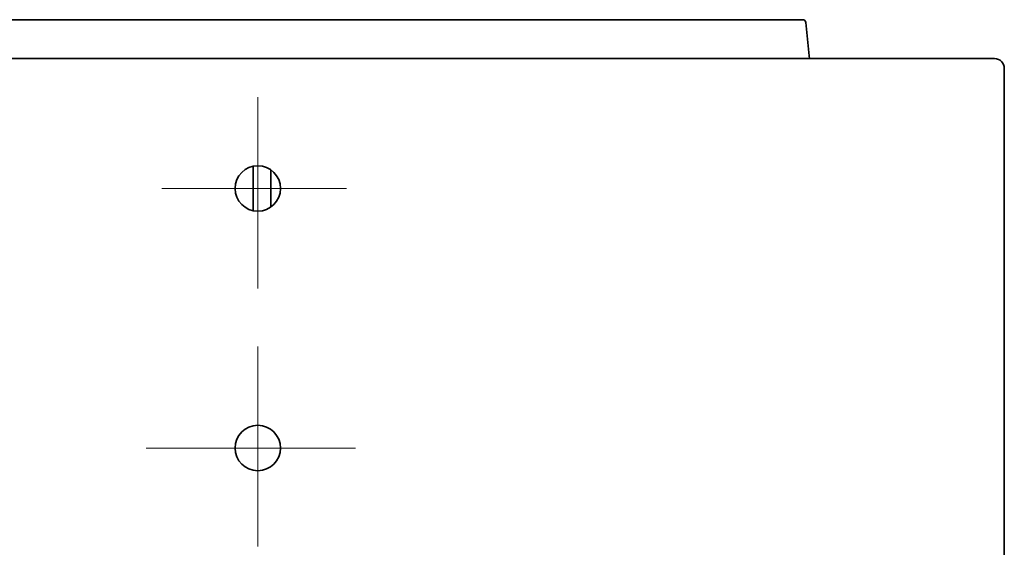
# Model space of a CAD drawing. Units: millimetres. Extents: x 65 to 2081, y 34 to 1459.
# Drawn here: x 559 to 711, y 223 to 304 of the extents above; entities that cross this region are included whole.
import ezdxf

# ---------------------------------------------------------------- set-up
doc = ezdxf.new("R2010")
doc.units = ezdxf.units.MM
doc.header["$LTSCALE"] = 5
for name, color, linetype, lineweight in [('中心ﾏｰｸ(JIS)', 7, 'Continuous', 18), ('寸法(JIS)', 7, 'Continuous', 25), ('表示ｴｯｼﾞ(JIS)', 7, 'Continuous', 35)]:
    doc.layers.add(name, color=color, linetype=linetype, lineweight=lineweight)
doc.dimstyles.get("Standard").update_dxf_attribs({"dimscale": 5, "dimtxt": 3.5, "dimasz": 2, "dimexe": 1, "dimexo": 1, "dimgap": 0.5, "dimtad": 1, "dimrnd": 1e-08, "dimdsep": 46, "dimtxsty": 'Standard', "dimblk": 'Filled-1', "dimcen": 0.09, "dimdle": 10, "dimclrd": 7, "dimclre": 7, "dimclrt": 7, "dimazin": 2, "dimtfac": 0.514286, "dimtdec": 3, "dimtmove": 0, "dimatfit": 3, "dimldrblk": 'Filled-1', "dimfxl": 1, "dimtolj": 1, "dimlwd": 9, "dimlwe": 9, "dimarcsym": 0})

# ---------------------------------------------------------------- blocks, each defined once
blk = doc.blocks.new('Filled-1')
at = {"color": 0}
for p, q in [((0, 0), (-1, 0.25)), ((-1, 0.25), (-1, -0.25)), ((-1, 0), (0, 0)), ((-1, -0.25), (0, 0))]:
    blk.add_line(p, q, dxfattribs=at)
at = {"color": 0, "flags": 128}
blk.add_lwpolyline([(-1, -0.25), (0, 0), (-1, 0.25), (-1, -0.25)], dxfattribs=at)
at = {"color": 0}
blk.add_solid([(-1, -0.25), (0, 0), (-1, 0.25), (-1, -0.25)], dxfattribs=at)
blk = doc.blocks.new('*D21')
at = {"layer": 'Defpoints', "color": 0, "linetype": 'Continuous', "transparency": 16777216}
for p in [(595.72, 223.17), (525.72, 222.97), (595.72, 148.06)]:
    blk.add_point(p, dxfattribs=at)
at = {"layer": '寸法(JIS)', "color": 7, "linetype": 'Continuous', "lineweight": 9, "transparency": 16777216}
for p, q in [((525.72, 217.97), (525.72, 143.06)), ((595.72, 218.17), (595.72, 143.06)), ((535.72, 148.06), (585.72, 148.06))]:
    blk.add_line(p, q, dxfattribs=at)
at = {"layer": '寸法(JIS)', "color": 7, "linetype": 'Continuous', "lineweight": 9, "transparency": 16777216, "xscale": 10, "yscale": 10, "zscale": 10, "rotation": 180}
blk.add_blockref('Filled-1', (525.72, 148.06), dxfattribs=at)
at = {"layer": '寸法(JIS)', "color": 7, "linetype": 'Continuous', "lineweight": 9, "transparency": 16777216, "xscale": 10, "yscale": 10, "zscale": 10}
blk.add_blockref('Filled-1', (595.72, 148.06), dxfattribs=at)
at = {"layer": '寸法(JIS)', "color": 7, "linetype": 'Continuous', "lineweight": 9, "transparency": 16777216, "insert": (549.28, 168.06), "char_height": 17.5, "attachment_point": 1}
blk.add_mtext('\\A1;70', dxfattribs=at)

msp = doc.modelspace()

# ---------------------------------------------------------------- linework, layer by layer
at = {"layer": '中心ﾏｰｸ(JIS)', "linetype": 'Continuous'}
for p, q in [((595.719, 292.404), (595.719, 262.959)), ((609.381, 278.355), (580.93, 278.355)), ((595.719, 254.006), (595.719, 223.167)), ((610.773, 238.355), (578.542, 238.355))]:
    msp.add_line(p, q, dxfattribs=at)
at = {"layer": '表示ｴｯｼﾞ(JIS)'}
for p, q in [((442.197, 304.355), (678.241, 304.355)), ((679.638, 304.355), (678.241, 304.355)), ((680.676, 298.768), (680.135, 303.907)), ((709.219, 298.355), (412.219, 298.355)), ((680.719, 298.355), (680.676, 298.768)), ((710.719, 221.455), (710.719, 296.855)), ((595.019, 274.925), (595.019, 281.784)), ((597.719, 275.482), (597.719, 281.227))]:
    msp.add_line(p, q, dxfattribs=at)
for centre in [(595.719, 278.355), (595.719, 238.355)]:
    msp.add_circle(centre, 3.5, dxfattribs=at)
for centre, radius, start in [((679.638, 303.855), 0.5, 6), ((709.219, 296.855), 1.5, 0)]:
    msp.add_arc(centre, radius, start, 90, dxfattribs=at)

# ---------------------------------------------------------------- dimensions: what is measured, and where the dimension line sits
at = {"layer": '寸法(JIS)', "color": 7, "linetype": 'Continuous', "lineweight": 9}
dim = msp.add_linear_dim(base=(595.719, 148.056), p1=(525.719, 222.974), p2=(595.719, 223.167), angle=180, dimstyle='Standard', override={"dimgap": 0.5, "dimdec": 2, "dimtol": 0, "dimlim": 0, "dimtp": 0, "dimtm": 0, "dimtdec": 3, "dimtofl": 0, "dimatfit": 1}, dxfattribs=at)
dim.commit()
dim.dimension.update_dxf_attribs({"geometry": '*D21', "text_midpoint": (560.719, 148.056), "dimtype": 160})

doc.saveas('drawing.dxf')
